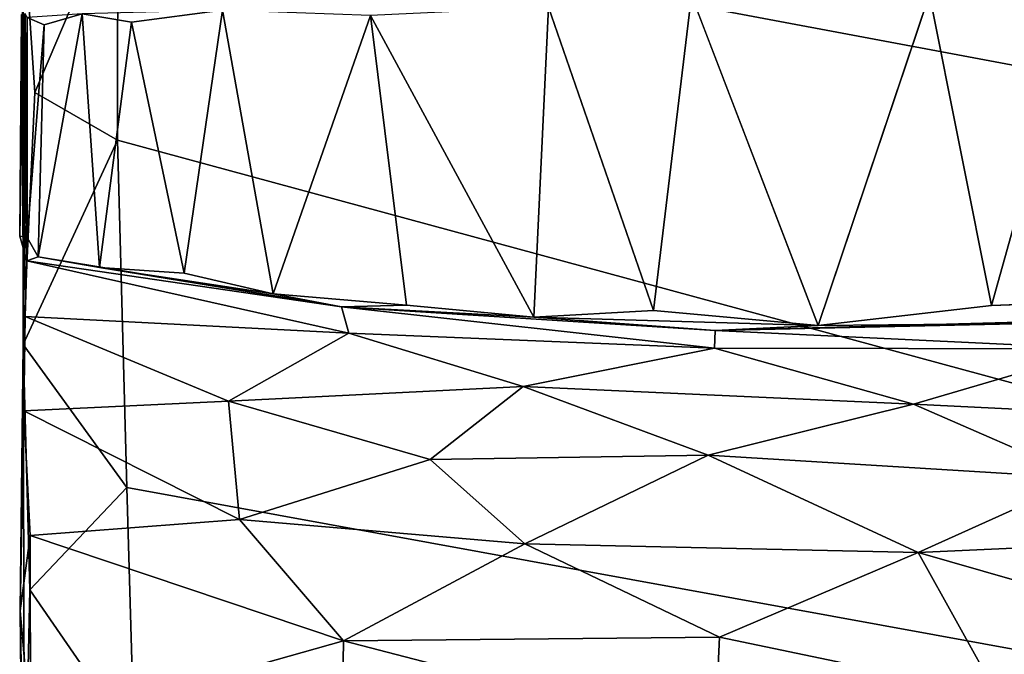
# Model space of a CAD drawing. Units: inches. Extents: x -240 to 231, y -80 to 35.
# Drawn here: x -70 to -69, y 33 to 34 of the extents above; entities that cross this region are included whole.
import ezdxf

# ---------------------------------------------------------------- set-up
doc = ezdxf.new("R2010")
doc.units = ezdxf.units.IN
doc.header["$MEASUREMENT"] = 0
doc.layers.add('DISPLAY-HOOK', color=5, linetype='Continuous')

# ---------------------------------------------------------------- blocks, each defined once
blk = doc.blocks.new('GEXRC_8_0T')
at = {"layer": 'DISPLAY-HOOK'}
for points in [[(0.52594, -1.25788, 73.8854), (-0.52587, -1.06062, 73.85752), (-0.58557, -0.94597, 73.85323), (0.52514, -1.05202, 73.85673)], [(-0.58887, -1.20885, 73.87579), (-0.59821, -1.06959, 73.86327), (-0.52587, -1.06062, 73.85752)], [(-0.5263, -1.24501, 73.88221), (-0.58887, -1.20885, 73.87579), (-0.52587, -1.06062, 73.85752)], [(0.52594, -1.25788, 73.8854), (0.51853, -1.5285, 73.96409), (-0.5263, -1.24501, 73.88221), (-0.52587, -1.06062, 73.85752)], [(-0.59771, -1.40003, 73.92324), (-0.59821, -1.06959, 73.86327), (-0.58887, -1.20885, 73.87579)], [(-0.59801, -1.10518, 74.33338), (-0.5963, -1.37874, 74.73959), (-0.59759, -1.14942, 74.86613)], [(-0.09067, -1.13512, 77.55759), (-0.19913, -1.14402, 77.53227), (-0.11956, -1.37416, 77.55637)], [(0.00544, -1.38557, 77.56362), (-0.09067, -1.13512, 77.55759), (-0.11956, -1.37416, 77.55637)], [(0.13699, -1.37052, 77.55267), (0.08985, -1.13445, 77.55721), (0.00544, -1.38557, 77.56362)], [(0.08985, -1.13445, 77.55721), (0.13699, -1.37052, 77.55267), (0.20014, -1.14443, 77.53204)], [(-0.59892, -1.14971, 76.58117), (-0.59759, -1.14942, 74.86613), (-0.60039, -1.31797, 74.92971)], [(-0.59493, -1.33663, 74.87313), (-0.60039, -1.31797, 74.92971), (-0.59759, -1.14942, 74.86613)], [(-0.59892, -1.14971, 76.58117), (-0.60039, -1.31797, 74.92971), (-0.59475, -1.31894, 77.04473)], [(-0.59616, -1.14907, 76.68033), (-0.59892, -1.14971, 76.58117), (-0.59475, -1.31894, 77.04473)], [(-0.59759, -1.14942, 74.86613), (-0.5963, -1.37874, 74.73959), (-0.59493, -1.33663, 74.87313)], [(-0.59475, -1.31894, 77.04473), (-0.59484, -1.15187, 77.01121), (-0.59616, -1.14907, 76.68033)], [(-0.58186, -1.15762, 77.11124), (-0.55301, -1.1493, 77.18802), (-0.59484, -1.15187, 77.01121)], [(-0.55301, -1.1493, 77.18802), (-0.58637, -1.33357, 77.09476), (-0.53974, -1.34155, 77.22549)], [(-0.55301, -1.1493, 77.18802), (-0.58186, -1.15762, 77.11124), (-0.58637, -1.33357, 77.09476)], [(-0.44641, -1.14644, 77.36346), (-0.55301, -1.1493, 77.18802), (-0.51561, -1.15541, 77.27298)], [(-0.55301, -1.1493, 77.18802), (-0.53974, -1.34155, 77.22549), (-0.51561, -1.15541, 77.27298)], [(-0.51561, -1.15541, 77.27298), (-0.47569, -1.34606, 77.33334), (-0.44641, -1.14644, 77.36346)], [(-0.47569, -1.34606, 77.33334), (-0.40817, -1.36174, 77.40422), (-0.44641, -1.14644, 77.36346)], [(-0.44641, -1.14644, 77.36346), (-0.40817, -1.36174, 77.40422), (-0.33417, -1.15034, 77.46703)], [(-0.40817, -1.36174, 77.40422), (-0.30693, -1.37025, 77.47949), (-0.33417, -1.15034, 77.46703)], [(-0.19913, -1.14402, 77.53227), (-0.33417, -1.15034, 77.46703), (-0.21026, -1.37945, 77.52556)], [(-0.30693, -1.37025, 77.47949), (-0.21026, -1.37945, 77.52556), (-0.33417, -1.15034, 77.46703)], [(-0.19913, -1.14402, 77.53227), (-0.21026, -1.37945, 77.52556), (-0.11956, -1.37416, 77.55637)], [(0.13699, -1.37052, 77.55267), (0.27934, -1.36535, 77.49934), (0.20014, -1.14443, 77.53204)], [(-0.58186, -1.15762, 77.11124), (-0.59484, -1.15187, 77.01121), (-0.59475, -1.31894, 77.04473)], [(-0.58186, -1.15762, 77.11124), (-0.59475, -1.31894, 77.04473), (-0.58637, -1.33357, 77.09476)], [(-0.51561, -1.15541, 77.27298), (-0.53974, -1.34155, 77.22549), (-0.47569, -1.34606, 77.33334)], [(-0.5263, -1.24501, 73.88221), (-0.59771, -1.40003, 73.92324), (-0.58887, -1.20885, 73.87579)], [(-0.5263, -1.24501, 73.88221), (-0.51909, -1.50863, 73.95666), (-0.59771, -1.40003, 73.92324)], [(0.51375, -1.69695, 74.03844), (-0.51909, -1.50863, 73.95666), (-0.5263, -1.24501, 73.88221), (0.51853, -1.5285, 73.96409)], [(-0.60039, -1.31797, 74.92971), (-0.59493, -1.33663, 74.87313), (-0.59475, -1.31894, 77.04473)], [(-0.59475, -1.31894, 77.04473), (-0.59493, -1.33663, 74.87313), (-0.58637, -1.33357, 77.09476)], [(-0.35074, -1.39147, 74.80546), (-0.59493, -1.33663, 74.87313), (-0.5963, -1.37874, 74.73959)], [(-0.59493, -1.33663, 74.87313), (-0.35633, -1.37148, 74.89254), (-0.58637, -1.33357, 77.09476)], [(-0.35633, -1.37148, 74.89254), (-0.59493, -1.33663, 74.87313), (-0.35074, -1.39147, 74.80546)], [(-0.58637, -1.33357, 77.09476), (-0.35633, -1.37148, 74.89254), (-0.53974, -1.34155, 77.22549)], [(-0.35633, -1.37148, 74.89254), (-0.40817, -1.36174, 77.40422), (-0.53974, -1.34155, 77.22549)], [(-0.40817, -1.36174, 77.40422), (-0.47569, -1.34606, 77.33334), (-0.53974, -1.34155, 77.22549)], [(-0.30693, -1.37025, 77.47949), (-0.40817, -1.36174, 77.40422), (-0.35633, -1.37148, 74.89254)], [(-0.21026, -1.37945, 77.52556), (-0.30693, -1.37025, 77.47949), (-0.35633, -1.37148, 74.89254)], [(-0.21026, -1.37945, 77.52556), (-0.35633, -1.37148, 74.89254), (-0.07264, -1.38943, 74.90167)], [(-0.35633, -1.37148, 74.89254), (-0.35074, -1.39147, 74.80546), (-0.0733, -1.40282, 74.82914)], [(-0.0733, -1.40282, 74.82914), (-0.07264, -1.38943, 74.90167), (-0.35633, -1.37148, 74.89254)], [(0.00544, -1.38557, 77.56362), (-0.11956, -1.37416, 77.55637), (-0.21026, -1.37945, 77.52556)], [(-0.4419, -1.44313, 74.69065), (-0.5963, -1.37874, 74.73959), (-0.5972, -1.45029, 74.64557)], [(-0.5963, -1.37874, 74.73959), (-0.4419, -1.44313, 74.69065), (-0.35074, -1.39147, 74.80546)], [(-0.21026, -1.37945, 77.52556), (-0.07264, -1.38943, 74.90167), (0.00544, -1.38557, 77.56362)], [(-0.07264, -1.38943, 74.90167), (0.28748, -1.37948, 74.89168), (0.16568, -1.38417, 77.5352)], [(0.22096, -1.40346, 74.80456), (0.28748, -1.37948, 74.89168), (-0.07264, -1.38943, 74.90167)], [(-0.07264, -1.38943, 74.90167), (-0.0733, -1.40282, 74.82914), (0.22096, -1.40346, 74.80456)], [(0.16568, -1.38417, 77.5352), (0.00544, -1.38557, 77.56362), (-0.07264, -1.38943, 74.90167)], [(-0.21843, -1.43185, 74.74843), (-0.35074, -1.39147, 74.80546), (-0.4419, -1.44313, 74.69065)], [(-0.35074, -1.39147, 74.80546), (-0.21843, -1.43185, 74.74843), (-0.0733, -1.40282, 74.82914)], [(-0.5972, -1.45029, 74.64557), (-0.59771, -1.40003, 73.92324), (-0.60015, -1.60221, 74.52485)], [(-0.60015, -1.60221, 74.52485), (-0.59771, -1.40003, 73.92324), (-0.59675, -1.7734, 74.08308)], [(-0.5927, -1.58632, 73.98769), (-0.59675, -1.7734, 74.08308), (-0.59771, -1.40003, 73.92324)], [(-0.51909, -1.50863, 73.95666), (-0.5927, -1.58632, 73.98769), (-0.59771, -1.40003, 73.92324)], [(0.07773, -1.44534, 74.73743), (-0.0733, -1.40282, 74.82914), (-0.21843, -1.43185, 74.74843)], [(-0.0733, -1.40282, 74.82914), (0.07773, -1.44534, 74.73743), (0.22096, -1.40346, 74.80456)], [(0.35547, -1.45903, 74.6899), (0.22096, -1.40346, 74.80456), (0.07773, -1.44534, 74.73743)], [(-0.28905, -1.48746, 74.66845), (-0.21843, -1.43185, 74.74843), (-0.4419, -1.44313, 74.69065)], [(-0.21843, -1.43185, 74.74843), (-0.28905, -1.48746, 74.66845), (-0.07804, -1.48417, 74.68967)], [(0.07773, -1.44534, 74.73743), (-0.21843, -1.43185, 74.74843), (-0.07804, -1.48417, 74.68967)], [(-0.5972, -1.45029, 74.64557), (-0.43368, -1.53293, 74.61321), (-0.4419, -1.44313, 74.69065)], [(-0.4419, -1.44313, 74.69065), (-0.43368, -1.53293, 74.61321), (-0.28905, -1.48746, 74.66845)], [(-0.07804, -1.48417, 74.68967), (0.20657, -1.50143, 74.66596), (0.07773, -1.44534, 74.73743)], [(0.35547, -1.45903, 74.6899), (0.07773, -1.44534, 74.73743), (0.20657, -1.50143, 74.66596)], [(-0.5972, -1.45029, 74.64557), (-0.60015, -1.60221, 74.52485), (-0.59256, -1.54505, 74.57553)], [(-0.43368, -1.53293, 74.61321), (-0.5972, -1.45029, 74.64557), (-0.59256, -1.54505, 74.57553)], [(-0.28905, -1.48746, 74.66845), (-0.21712, -1.55129, 74.62842), (-0.07804, -1.48417, 74.68967)], [(-0.07804, -1.48417, 74.68967), (-0.21712, -1.55129, 74.62842), (0.08141, -1.55791, 74.62981)], [(-0.07804, -1.48417, 74.68967), (0.08141, -1.55791, 74.62981), (0.20657, -1.50143, 74.66596)], [(-0.43368, -1.53293, 74.61321), (-0.21712, -1.55129, 74.62842), (-0.28905, -1.48746, 74.66845)], [(0.20657, -1.50143, 74.66596), (0.08141, -1.55791, 74.62981), (0.3592, -1.54529, 74.61659)], [(-0.51363, -1.70115, 74.04057), (-0.5927, -1.58632, 73.98769), (-0.51909, -1.50863, 73.95666)], [(0.51375, -1.69695, 74.03844), (0.50877, -1.87417, 74.14324), (-0.51363, -1.70115, 74.04057), (-0.51909, -1.50863, 73.95666)], [(-0.59256, -1.54505, 74.57553), (-0.35462, -1.62482, 74.58196), (-0.43368, -1.53293, 74.61321)], [(-0.43368, -1.53293, 74.61321), (-0.35462, -1.62482, 74.58196), (-0.21712, -1.55129, 74.62842)], [(-0.60015, -1.60221, 74.52485), (-0.59225, -1.69205, 74.53055), (-0.59256, -1.54505, 74.57553)], [(-0.59225, -1.69205, 74.53055), (-0.35462, -1.62482, 74.58196), (-0.59256, -1.54505, 74.57553)], [(0.35174, -1.63549, 74.57881), (0.3592, -1.54529, 74.61659), (0.08141, -1.55791, 74.62981)], [(-0.35462, -1.62482, 74.58196), (-0.06952, -1.62202, 74.6018), (-0.21712, -1.55129, 74.62842)], [(-0.06952, -1.62202, 74.6018), (0.08141, -1.55791, 74.62981), (-0.21712, -1.55129, 74.62842)], [(0.14139, -1.66625, 74.58691), (0.08141, -1.55791, 74.62981), (-0.06952, -1.62202, 74.6018)], [(0.14139, -1.66625, 74.58691), (0.35174, -1.63549, 74.57881), (0.08141, -1.55791, 74.62981)], [(-0.51363, -1.70115, 74.04057), (-0.59675, -1.7734, 74.08308), (-0.5927, -1.58632, 73.98769)], [(-0.59701, -1.89528, 74.54066), (-0.60015, -1.60221, 74.52485), (-0.59675, -1.7734, 74.08308)], [(-0.59225, -1.69205, 74.53055), (-0.60015, -1.60221, 74.52485), (-0.59701, -1.89528, 74.54066)], [(-0.35592, -1.70362, 74.5661), (-0.35462, -1.62482, 74.58196), (-0.59225, -1.69205, 74.53055)], [(-0.35462, -1.62482, 74.58196), (-0.35592, -1.70362, 74.5661), (-0.07292, -1.69809, 74.58487)], [(-0.35462, -1.62482, 74.58196), (-0.07292, -1.69809, 74.58487), (-0.06952, -1.62202, 74.6018)], [(-0.06952, -1.62202, 74.6018), (-0.07292, -1.69809, 74.58487), (0.14139, -1.66625, 74.58691)]]:
    blk.add_3dface(points, dxfattribs=at)
for points, invisible_edges in [([(-0.59771, -1.40003, 73.92324), (-0.59801, -1.10518, 74.33338), (-0.59821, -1.06959, 73.86327)], 2), ([(-0.5972, -1.45029, 74.64557), (-0.59801, -1.10518, 74.33338), (-0.59771, -1.40003, 73.92324)], 1), ([(-0.5963, -1.37874, 74.73959), (-0.59801, -1.10518, 74.33338), (-0.5972, -1.45029, 74.64557)], 2), ([(-0.09067, -1.13512, 77.55759), (0.00544, -1.38557, 77.56362), (-0.00109, -1.12958, 77.56183)], 2), ([(-0.00109, -1.12958, 77.56183), (0.00544, -1.38557, 77.56362), (0.08985, -1.13445, 77.55721)], 1), ([(0.16568, -1.38417, 77.5352), (0.27934, -1.36535, 77.49934), (0.13699, -1.37052, 77.55267)], 12), ([(0.00544, -1.38557, 77.56362), (0.16568, -1.38417, 77.5352), (0.13699, -1.37052, 77.55267)], 2)]:
    blk.add_3dface(points, dxfattribs=dict(at, invisible_edges=invisible_edges))
blk = doc.blocks.new('GEXRC_8_1T')
at = {"layer": 'DISPLAY-HOOK'}
for points in [[(0.52594, -1.25788, 31.90465), (-0.52587, -1.06062, 31.87677), (-0.58557, -0.94597, 31.87248), (0.52514, -1.05202, 31.87598)], [(-0.58887, -1.20885, 31.89504), (-0.59821, -1.06959, 31.88252), (-0.52587, -1.06062, 31.87677)], [(-0.5263, -1.24501, 31.90146), (-0.58887, -1.20885, 31.89504), (-0.52587, -1.06062, 31.87677)], [(0.52594, -1.25788, 31.90465), (0.51853, -1.5285, 31.98334), (-0.5263, -1.24501, 31.90146), (-0.52587, -1.06062, 31.87677)], [(-0.59771, -1.40003, 31.94249), (-0.59821, -1.06959, 31.88252), (-0.58887, -1.20885, 31.89504)], [(-0.59801, -1.10518, 32.35263), (-0.5963, -1.37874, 32.75884), (-0.59759, -1.14942, 32.88538)], [(-0.09067, -1.13512, 35.57684), (-0.19913, -1.14402, 35.55152), (-0.11956, -1.37416, 35.57562)], [(0.00544, -1.38557, 35.58287), (-0.09067, -1.13512, 35.57684), (-0.11956, -1.37416, 35.57562)], [(0.13699, -1.37052, 35.57192), (0.08985, -1.13445, 35.57646), (0.00544, -1.38557, 35.58287)], [(0.08985, -1.13445, 35.57646), (0.13699, -1.37052, 35.57192), (0.20014, -1.14443, 35.5513)], [(-0.59892, -1.14971, 34.60042), (-0.59759, -1.14942, 32.88538), (-0.60039, -1.31797, 32.94897)], [(-0.59493, -1.33663, 32.89238), (-0.60039, -1.31797, 32.94897), (-0.59759, -1.14942, 32.88538)], [(-0.59892, -1.14971, 34.60042), (-0.60039, -1.31797, 32.94897), (-0.59475, -1.31894, 35.06398)], [(-0.59616, -1.14907, 34.69958), (-0.59892, -1.14971, 34.60042), (-0.59475, -1.31894, 35.06398)], [(-0.59759, -1.14942, 32.88538), (-0.5963, -1.37874, 32.75884), (-0.59493, -1.33663, 32.89238)], [(-0.59475, -1.31894, 35.06398), (-0.59484, -1.15187, 35.03046), (-0.59616, -1.14907, 34.69958)], [(-0.58186, -1.15762, 35.13049), (-0.55301, -1.1493, 35.20727), (-0.59484, -1.15187, 35.03046)], [(-0.55301, -1.1493, 35.20727), (-0.58637, -1.33357, 35.11401), (-0.53974, -1.34155, 35.24474)], [(-0.55301, -1.1493, 35.20727), (-0.58186, -1.15762, 35.13049), (-0.58637, -1.33357, 35.11401)], [(-0.44641, -1.14644, 35.38271), (-0.55301, -1.1493, 35.20727), (-0.51561, -1.15541, 35.29223)], [(-0.55301, -1.1493, 35.20727), (-0.53974, -1.34155, 35.24474), (-0.51561, -1.15541, 35.29223)], [(-0.51561, -1.15541, 35.29223), (-0.47569, -1.34606, 35.3526), (-0.44641, -1.14644, 35.38271)], [(-0.47569, -1.34606, 35.3526), (-0.40817, -1.36174, 35.42347), (-0.44641, -1.14644, 35.38271)], [(-0.44641, -1.14644, 35.38271), (-0.40817, -1.36174, 35.42347), (-0.33417, -1.15034, 35.48628)], [(-0.40817, -1.36174, 35.42347), (-0.30693, -1.37025, 35.49874), (-0.33417, -1.15034, 35.48628)], [(-0.19913, -1.14402, 35.55152), (-0.33417, -1.15034, 35.48628), (-0.21026, -1.37945, 35.54481)], [(-0.30693, -1.37025, 35.49874), (-0.21026, -1.37945, 35.54481), (-0.33417, -1.15034, 35.48628)], [(-0.19913, -1.14402, 35.55152), (-0.21026, -1.37945, 35.54481), (-0.11956, -1.37416, 35.57562)], [(0.13699, -1.37052, 35.57192), (0.27934, -1.36535, 35.51859), (0.20014, -1.14443, 35.5513)], [(-0.58186, -1.15762, 35.13049), (-0.59484, -1.15187, 35.03046), (-0.59475, -1.31894, 35.06398)], [(-0.58186, -1.15762, 35.13049), (-0.59475, -1.31894, 35.06398), (-0.58637, -1.33357, 35.11401)], [(-0.51561, -1.15541, 35.29223), (-0.53974, -1.34155, 35.24474), (-0.47569, -1.34606, 35.3526)], [(-0.5263, -1.24501, 31.90146), (-0.59771, -1.40003, 31.94249), (-0.58887, -1.20885, 31.89504)], [(-0.5263, -1.24501, 31.90146), (-0.51909, -1.50863, 31.97591), (-0.59771, -1.40003, 31.94249)], [(0.51375, -1.69695, 32.05769), (-0.51909, -1.50863, 31.97591), (-0.5263, -1.24501, 31.90146), (0.51853, -1.5285, 31.98334)], [(-0.60039, -1.31797, 32.94897), (-0.59493, -1.33663, 32.89238), (-0.59475, -1.31894, 35.06398)], [(-0.59475, -1.31894, 35.06398), (-0.59493, -1.33663, 32.89238), (-0.58637, -1.33357, 35.11401)], [(-0.35074, -1.39147, 32.82471), (-0.59493, -1.33663, 32.89238), (-0.5963, -1.37874, 32.75884)], [(-0.59493, -1.33663, 32.89238), (-0.35633, -1.37148, 32.9118), (-0.58637, -1.33357, 35.11401)], [(-0.35633, -1.37148, 32.9118), (-0.59493, -1.33663, 32.89238), (-0.35074, -1.39147, 32.82471)], [(-0.58637, -1.33357, 35.11401), (-0.35633, -1.37148, 32.9118), (-0.53974, -1.34155, 35.24474)], [(-0.35633, -1.37148, 32.9118), (-0.40817, -1.36174, 35.42347), (-0.53974, -1.34155, 35.24474)], [(-0.40817, -1.36174, 35.42347), (-0.47569, -1.34606, 35.3526), (-0.53974, -1.34155, 35.24474)], [(-0.30693, -1.37025, 35.49874), (-0.40817, -1.36174, 35.42347), (-0.35633, -1.37148, 32.9118)], [(-0.21026, -1.37945, 35.54481), (-0.30693, -1.37025, 35.49874), (-0.35633, -1.37148, 32.9118)], [(-0.21026, -1.37945, 35.54481), (-0.35633, -1.37148, 32.9118), (-0.07264, -1.38943, 32.92092)], [(-0.35633, -1.37148, 32.9118), (-0.35074, -1.39147, 32.82471), (-0.0733, -1.40282, 32.84839)], [(-0.0733, -1.40282, 32.84839), (-0.07264, -1.38943, 32.92092), (-0.35633, -1.37148, 32.9118)], [(0.00544, -1.38557, 35.58287), (-0.11956, -1.37416, 35.57562), (-0.21026, -1.37945, 35.54481)], [(-0.4419, -1.44313, 32.7099), (-0.5963, -1.37874, 32.75884), (-0.5972, -1.45029, 32.66482)], [(-0.5963, -1.37874, 32.75884), (-0.4419, -1.44313, 32.7099), (-0.35074, -1.39147, 32.82471)], [(-0.21026, -1.37945, 35.54481), (-0.07264, -1.38943, 32.92092), (0.00544, -1.38557, 35.58287)], [(-0.07264, -1.38943, 32.92092), (0.28748, -1.37948, 32.91093), (0.16568, -1.38417, 35.55446)], [(0.22096, -1.40346, 32.82381), (0.28748, -1.37948, 32.91093), (-0.07264, -1.38943, 32.92092)], [(-0.07264, -1.38943, 32.92092), (-0.0733, -1.40282, 32.84839), (0.22096, -1.40346, 32.82381)], [(0.16568, -1.38417, 35.55446), (0.00544, -1.38557, 35.58287), (-0.07264, -1.38943, 32.92092)], [(-0.21843, -1.43185, 32.76768), (-0.35074, -1.39147, 32.82471), (-0.4419, -1.44313, 32.7099)], [(-0.35074, -1.39147, 32.82471), (-0.21843, -1.43185, 32.76768), (-0.0733, -1.40282, 32.84839)], [(-0.5972, -1.45029, 32.66482), (-0.59771, -1.40003, 31.94249), (-0.60015, -1.60221, 32.5441)], [(-0.60015, -1.60221, 32.5441), (-0.59771, -1.40003, 31.94249), (-0.59675, -1.7734, 32.10233)], [(-0.5927, -1.58632, 32.00694), (-0.59675, -1.7734, 32.10233), (-0.59771, -1.40003, 31.94249)], [(-0.51909, -1.50863, 31.97591), (-0.5927, -1.58632, 32.00694), (-0.59771, -1.40003, 31.94249)], [(0.07773, -1.44534, 32.75668), (-0.0733, -1.40282, 32.84839), (-0.21843, -1.43185, 32.76768)], [(-0.0733, -1.40282, 32.84839), (0.07773, -1.44534, 32.75668), (0.22096, -1.40346, 32.82381)], [(0.35547, -1.45903, 32.70916), (0.22096, -1.40346, 32.82381), (0.07773, -1.44534, 32.75668)], [(-0.28905, -1.48746, 32.6877), (-0.21843, -1.43185, 32.76768), (-0.4419, -1.44313, 32.7099)], [(-0.21843, -1.43185, 32.76768), (-0.28905, -1.48746, 32.6877), (-0.07804, -1.48417, 32.70892)], [(0.07773, -1.44534, 32.75668), (-0.21843, -1.43185, 32.76768), (-0.07804, -1.48417, 32.70892)], [(-0.5972, -1.45029, 32.66482), (-0.43368, -1.53293, 32.63246), (-0.4419, -1.44313, 32.7099)], [(-0.4419, -1.44313, 32.7099), (-0.43368, -1.53293, 32.63246), (-0.28905, -1.48746, 32.6877)], [(-0.07804, -1.48417, 32.70892), (0.20657, -1.50143, 32.68521), (0.07773, -1.44534, 32.75668)], [(0.35547, -1.45903, 32.70916), (0.07773, -1.44534, 32.75668), (0.20657, -1.50143, 32.68521)], [(-0.5972, -1.45029, 32.66482), (-0.60015, -1.60221, 32.5441), (-0.59256, -1.54505, 32.59478)], [(-0.43368, -1.53293, 32.63246), (-0.5972, -1.45029, 32.66482), (-0.59256, -1.54505, 32.59478)], [(-0.28905, -1.48746, 32.6877), (-0.21712, -1.55129, 32.64767), (-0.07804, -1.48417, 32.70892)], [(-0.07804, -1.48417, 32.70892), (-0.21712, -1.55129, 32.64767), (0.08141, -1.55791, 32.64906)], [(-0.07804, -1.48417, 32.70892), (0.08141, -1.55791, 32.64906), (0.20657, -1.50143, 32.68521)], [(-0.43368, -1.53293, 32.63246), (-0.21712, -1.55129, 32.64767), (-0.28905, -1.48746, 32.6877)], [(0.20657, -1.50143, 32.68521), (0.08141, -1.55791, 32.64906), (0.3592, -1.54529, 32.63584)], [(-0.51363, -1.70115, 32.05982), (-0.5927, -1.58632, 32.00694), (-0.51909, -1.50863, 31.97591)], [(0.51375, -1.69695, 32.05769), (0.50877, -1.87417, 32.16249), (-0.51363, -1.70115, 32.05982), (-0.51909, -1.50863, 31.97591)], [(-0.59256, -1.54505, 32.59478), (-0.35462, -1.62482, 32.60121), (-0.43368, -1.53293, 32.63246)], [(-0.43368, -1.53293, 32.63246), (-0.35462, -1.62482, 32.60121), (-0.21712, -1.55129, 32.64767)], [(-0.60015, -1.60221, 32.5441), (-0.59225, -1.69205, 32.5498), (-0.59256, -1.54505, 32.59478)], [(-0.59225, -1.69205, 32.5498), (-0.35462, -1.62482, 32.60121), (-0.59256, -1.54505, 32.59478)], [(0.35174, -1.63549, 32.59806), (0.3592, -1.54529, 32.63584), (0.08141, -1.55791, 32.64906)], [(-0.35462, -1.62482, 32.60121), (-0.06952, -1.62202, 32.62105), (-0.21712, -1.55129, 32.64767)], [(-0.06952, -1.62202, 32.62105), (0.08141, -1.55791, 32.64906), (-0.21712, -1.55129, 32.64767)], [(0.14139, -1.66625, 32.60617), (0.08141, -1.55791, 32.64906), (-0.06952, -1.62202, 32.62105)], [(0.14139, -1.66625, 32.60617), (0.35174, -1.63549, 32.59806), (0.08141, -1.55791, 32.64906)], [(-0.51363, -1.70115, 32.05982), (-0.59675, -1.7734, 32.10233), (-0.5927, -1.58632, 32.00694)], [(-0.59701, -1.89528, 32.55991), (-0.60015, -1.60221, 32.5441), (-0.59675, -1.7734, 32.10233)], [(-0.59225, -1.69205, 32.5498), (-0.60015, -1.60221, 32.5441), (-0.59701, -1.89528, 32.55991)], [(-0.35592, -1.70362, 32.58535), (-0.35462, -1.62482, 32.60121), (-0.59225, -1.69205, 32.5498)], [(-0.35462, -1.62482, 32.60121), (-0.35592, -1.70362, 32.58535), (-0.07292, -1.69809, 32.60412)], [(-0.35462, -1.62482, 32.60121), (-0.07292, -1.69809, 32.60412), (-0.06952, -1.62202, 32.62105)], [(-0.06952, -1.62202, 32.62105), (-0.07292, -1.69809, 32.60412), (0.14139, -1.66625, 32.60617)]]:
    blk.add_3dface(points, dxfattribs=at)
for points, invisible_edges in [([(-0.59771, -1.40003, 31.94249), (-0.59801, -1.10518, 32.35263), (-0.59821, -1.06959, 31.88252)], 2), ([(-0.5972, -1.45029, 32.66482), (-0.59801, -1.10518, 32.35263), (-0.59771, -1.40003, 31.94249)], 1), ([(-0.5963, -1.37874, 32.75884), (-0.59801, -1.10518, 32.35263), (-0.5972, -1.45029, 32.66482)], 2), ([(-0.09067, -1.13512, 35.57684), (0.00544, -1.38557, 35.58287), (-0.00109, -1.12958, 35.58108)], 2), ([(-0.00109, -1.12958, 35.58108), (0.00544, -1.38557, 35.58287), (0.08985, -1.13445, 35.57646)], 1), ([(0.16568, -1.38417, 35.55446), (0.27934, -1.36535, 35.51859), (0.13699, -1.37052, 35.57192)], 12), ([(0.00544, -1.38557, 35.58287), (0.16568, -1.38417, 35.55446), (0.13699, -1.37052, 35.57192)], 2)]:
    blk.add_3dface(points, dxfattribs=dict(at, invisible_edges=invisible_edges))

msp = doc.modelspace()

# ---------------------------------------------------------------- block references
for name in ['GEXRC_8_0T', 'GEXRC_8_1T']:
    msp.add_blockref(name, (-69.11187, 34.9164))

doc.saveas('drawing.dxf')
